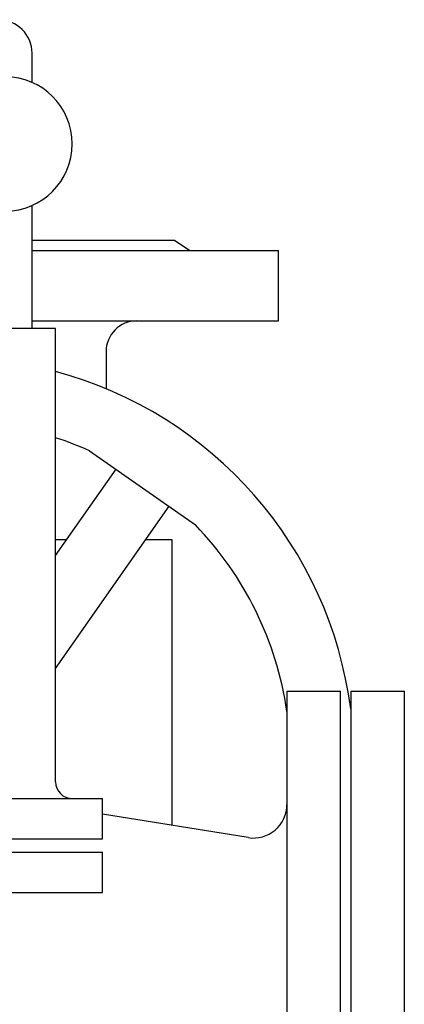
# Model space of a CAD drawing. Units: millimetres. Extents: x -50879 to 149570, y 0 to 49322.
# Drawn here: x 8851 to 8966, y 4226 to 4519 of the extents above; entities that cross this region are included whole.
import ezdxf

# ---------------------------------------------------------------- set-up
doc = ezdxf.new("R2010")
doc.units = ezdxf.units.MM
doc.layers.add('AM_0', color=7, linetype='Continuous', lineweight=50)

msp = doc.modelspace()

# ---------------------------------------------------------------- linework, layer by layer
at = {"linetype": 'ByBlock', "lineweight": 30, "ltscale": 50}
for p, q in [((8855.09, 4453.53), (8897.59, 4453.53)), ((8855.09, 4453.53), (8897.59, 4453.53)), ((8897.59, 4453.53), (8902.09, 4450.53)), ((8855.09, 4450.53), (8928.59, 4450.53)), ((8928.59, 4429.53), (8928.59, 4450.53)), ((8855.09, 4429.53), (8928.59, 4429.53))]:
    msp.add_line(p, q, dxfattribs=at)
at = {"lineweight": 30}
for p, q in [((8877.15, 4420.32), (8877.15, 4409.34)), ((8872.2, 4390.86), (8903.79, 4368.74)), ((8862.09, 4359.61), (8880.13, 4385.38)), ((8862.09, 4325.99), (8895.93, 4374.33)), ((8865.39, 4364.33), (8862.09, 4364.33)), ((8896.89, 4364.33), (8888.93, 4364.33)), ((8896.89, 4279.24), (8896.89, 4364.33))]:
    msp.add_line(p, q, dxfattribs=at)
for centre, radius, start, end in [((8886.36, 4420.32), 9.21, 90, 180), ((8831.09, 4298.53), 120, 7.402, 75.0288), ((8831.09, 4298.53), 101.07, 66, 72.1391), ((8831.09, 4298.53), 101.07, 8.3594, 44)]:
    msp.add_arc(centre, radius, start, end, dxfattribs=at)
at = {"layer": 'AM_0', "lineweight": 30}
for p, q in [((8855.09, 4500.57), (8855.09, 4509.24)), ((8855.09, 4427.24), (8855.09, 4463.91)), ((8862.09, 4427.24), (8800.09, 4427.24)), ((8862.09, 4292.24), (8862.09, 4427.24)), ((8931.09, 4319.24), (8931.09, 4244.24)), ((8931.09, 4319.24), (8947.09, 4319.24)), ((8947.09, 4244.24), (8947.09, 4319.24)), ((8950.09, 4319.24), (8950.09, 4244.24)), ((8950.09, 4319.24), (8966.09, 4319.24)), ((8966.09, 4244.24), (8966.09, 4319.24)), ((8786.09, 4287.24), (8876.09, 4287.24)), ((8876.09, 4275.24), (8876.09, 4287.24)), ((8919.5, 4275.61), (8876.09, 4282.59)), ((8786.09, 4275.24), (8876.09, 4275.24)), ((8786.09, 4271.24), (8876.09, 4271.24)), ((8876.09, 4259.24), (8876.09, 4271.24)), ((8786.09, 4259.24), (8876.09, 4259.24)), ((8931.09, 4244.24), (8931.09, 4169.24)), ((8947.09, 4169.24), (8947.09, 4244.24)), ((8950.09, 4244.24), (8950.09, 4169.24)), ((8966.09, 4169.24), (8966.09, 4244.24))]:
    msp.add_line(p, q, dxfattribs=at)
for centre, radius, start, end in [((8845.09, 4509.24), 10, 0, 90), ((8847.09, 4482.24), 20, 270, 90), ((8867.09, 4292.24), 5, 180, 270), ((8921.09, 4285.48), 10, 260.8662, 0)]:
    msp.add_arc(centre, radius, start, end, dxfattribs=at)

doc.saveas('drawing.dxf')
